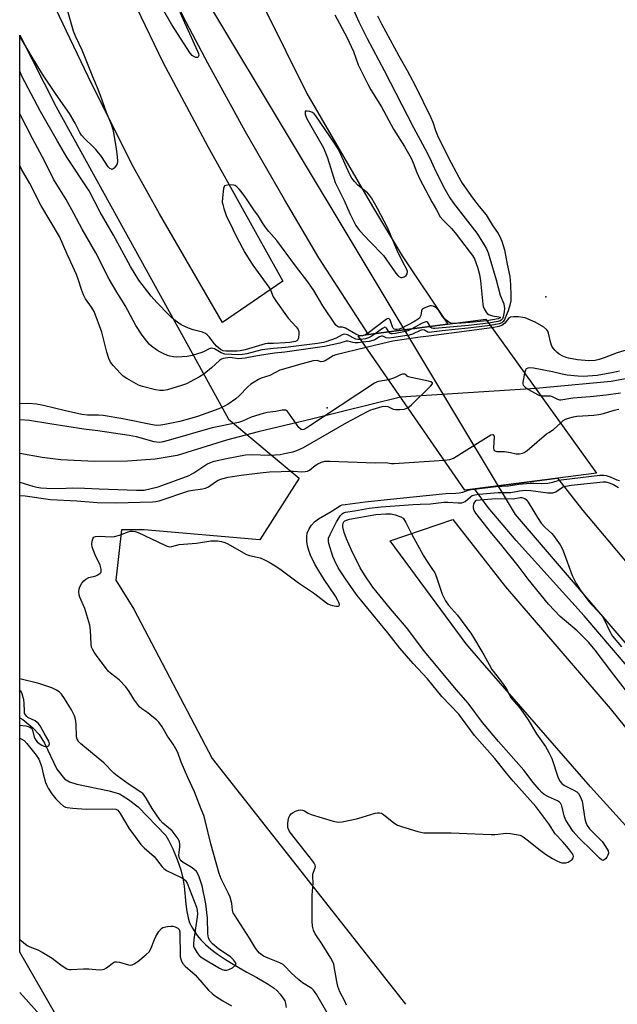
# Model space of a CAD drawing. Units: inches. Extents: x 1261766 to 1267766, y 545452 to 549452.
# Drawn here: x 1261766 to 1261974, y 547777 to 548118 of the extents above; entities that cross this region are included whole.
import ezdxf

# ---------------------------------------------------------------- set-up
doc = ezdxf.new("R2010")
doc.units = ezdxf.units.IN
doc.header["$MEASUREMENT"] = 0
for name, color, linetype in [('BRIDGE-Bridge', 2, 'Continuous'), ('ELEV-Spot Elevation', 7, 'Continuous'), ('HYDRO-Hidden Single Line Stream', 5, 'Continuous'), ('HYDRO-Single Line Stream', 4, 'Continuous'), ('NTRL-Trees', 3, 'Continuous'), ('TRANS-Road', 130, 'Continuous'), ('Undefined', 1, 'Continuous')]:
    doc.layers.add(name, color=color, linetype=linetype)

msp = doc.modelspace()

# ---------------------------------------------------------------- linework, layer by layer
at = {"layer": 'BRIDGE-Bridge'}
msp.add_lwpolyline([(1261966.38, 547960.94), (1261920.69, 547955.12), (1261883.76, 548008.54), (1261927.98, 548014.39)], close=True, dxfattribs=at)
at = {"layer": 'ELEV-Spot Elevation'}
for p in [(1261948.83, 548022.12, 414.95), (1261873.07, 547983.67, 413.86)]:
    msp.add_point(p, dxfattribs=at)
at = {"layer": 'HYDRO-Hidden Single Line Stream'}
msp.add_line((1261945.29, 547990.29), (1261898.41, 547987.35), dxfattribs=at)
at = {"layer": 'HYDRO-Single Line Stream'}
for points in [[(1262036.19, 548004.7), (1262032.97, 548003.39), (1262028.45, 548002.15), (1262022.62, 548001.05), (1262000.02, 547998.08), (1261971.39, 547992.79), (1261945.29, 547990.29)], [(1261898.41, 547987.35), (1261867.57, 547979.69), (1261849.18, 547975.34), (1261838.19, 547972.4), (1261821.08, 547967.14), (1261813.4, 547965.84), (1261803.84, 547965.13), (1261792.38, 547965.02), (1261780.77, 547965.56), (1261774.31, 547966.38), (1261766.51, 547967.85)], [(1261766.5, 547876.23), (1261767.55, 547875.56), (1261771.07, 547872.71), (1261773.24, 547870.44), (1261775.1, 547867.37), (1261779.41, 547858.4), (1261782, 547855.04), (1261783.74, 547854.04), (1261786.3, 547853.16), (1261797.51, 547850.88), (1261801.02, 547849.8), (1261804.22, 547847.93), (1261807.52, 547845.28), (1261817.14, 547835.37), (1261818.08, 547833.74), (1261819.51, 547830.81), (1261821.05, 547827.04), (1261822.27, 547823.53), (1261823.07, 547820.64), (1261823.51, 547817.86), (1261824.1, 547811.55), (1261824.41, 547809.06), (1261824.83, 547806.83), (1261825.38, 547805.15), (1261826.4, 547803.26), (1261828.01, 547800.78), (1261829.24, 547799.25), (1261830.82, 547797.65), (1261832.74, 547796.01), (1261835.07, 547794.26), (1261837.79, 547792.45), (1261841.02, 547790.46), (1261845.22, 547788.07), (1261848.7, 547786.13), (1261852.64, 547783.88), (1261854.72, 547782.46), (1261855.71, 547781.55), (1261856.76, 547780.37), (1261857.7, 547779.12), (1261858.32, 547778.09), (1261858.65, 547777.12), (1261858.85, 547775.75)]]:
    msp.add_lwpolyline(points, dxfattribs=at)
at = {"layer": 'NTRL-Trees'}
for points in [[(1262632.35, 548148.63), (1262427.44, 547995.95), (1262323.99, 547925.64), (1262217.51, 547855.33), (1262155.24, 547830.22), (1262083.92, 547821.18), (1262033.7, 547835.24), (1261938.31, 547946.68), (1261832.43, 548123.07)], [(1261786.38, 547760.42), (1261766.49, 547794.94), (1261766.52, 548112.74), (1261779.15, 548088), (1261822.55, 548009.26), (1261831.78, 547992.51), (1261838.82, 547979.74), (1261855.05, 547966.22), (1261863.37, 547959.28), (1261849.69, 547937.86), (1261809.65, 547941.38), (1261801.78, 547941.38), (1261799.84, 547923.9), (1261806.01, 547913.9), (1261833.19, 547862.13), (1261900.2, 547776.89)]]:
    msp.add_lwpolyline(points, dxfattribs=at)
at = {"layer": 'TRANS-Road'}
for points in [[(1262107.49, 547742.49), (1262049.88, 547810.56), (1262007.44, 547858.36), (1261962.14, 547911.54), (1261938.56, 547937.63), (1261928.77, 547949.11), (1261924.03, 547955.55), (1261952.89, 547959.22), (1261961.66, 547948.05), (1261982.48, 547923.19), (1262008.15, 547893.76), (1262045.72, 547851.69), (1262120.21, 547764.44)], [(1262051.54, 547756.23), (1261996.69, 547816.45), (1261982.04, 547832.63), (1261964.31, 547852.22), (1261926.86, 547895.22), (1261921.15, 547901.85), (1261894.82, 547937.55), (1261916.53, 547944.98), (1261934.87, 547921.54), (1261971.07, 547879.38), (1261976.38, 547872.8), (1262031.24, 547813.56), (1262034.63, 547810.02), (1262038.01, 547806.47), (1262041.39, 547802.91), (1262044.76, 547799.35), (1262048.13, 547795.78), (1262051.49, 547792.21), (1262054.84, 547788.64), (1262058.19, 547785.06), (1262061.54, 547781.47), (1262064.88, 547777.88), (1262068.21, 547774.28)]]:
    msp.add_lwpolyline(points, dxfattribs=at)
for points in [[(1261914.86, 548012.66, 0), (1261887.3, 548009.01, 0), (1261870.19, 548035.63, 0), (1261858.21, 548055.78, 0), (1261844.77, 548079.3, 0), (1261831.63, 548103.04, 0), (1261823.15, 548119.25, 0), (1261811.55, 548144.23, 0), (1261798.62, 548174.45, 0), (1261778.85, 548224.97, 0), (1261766.53, 548257.33, 0), (1261766.53, 548333.48, 0), (1261770.86, 548319.2, 0), (1261784.17, 548279.13, 0), (1261796.63, 548244.68, 0), (1261808.88, 548213.23, 0), (1261819.91, 548188.06, 0), (1261836.81, 548151.66, 0), (1261865.98, 548092.63, 0), (1261888.7, 548053.43, 0), (1261899.07, 548036.35, 0)], [(1261857.71, 548027.49, 0), (1261836.82, 548013.19, 0), (1261814.95, 548050.82, 0), (1261805.9, 548067.08, 0), (1261791.53, 548095.77, 0), (1261766.52, 548148.14, 0), (1261766.52, 548215.44, 0), (1261771.78, 548201.74, 0), (1261782.4, 548176.73, 0), (1261795.32, 548147.54, 0), (1261806.92, 548122.35, 0), (1261816.11, 548103.48, 0), (1261831.71, 548074.16, 0)]]:
    msp.add_polyline3d(points, close=True, dxfattribs=at)
at = {"layer": 'Undefined'}
for points, elevation in [([(1261822.03, 548120.82), (1261828.13, 548107.23), (1261828.42, 548106.43), (1261828.52, 548105.7), (1261828.39, 548105.33), (1261828.09, 548105.09), (1261827.49, 548105), (1261826.89, 548105.24), (1261826.31, 548105.71), (1261825.58, 548106.59), (1261819.05, 548116.63), (1261813.31, 548126.77)], 422), ([(1261880.91, 548124.45), (1261884.06, 548117.36), (1261886.84, 548111.65), (1261892.77, 548100.56), (1261902.95, 548080.74), (1261906.92, 548073.55), (1261908.56, 548070.16), (1261910.66, 548065.57), (1261913.76, 548059.41), (1261915.56, 548056.46), (1261916.86, 548054.52), (1261924.88, 548044.13), (1261927.41, 548040.12), (1261928.2, 548038.71), (1261928.82, 548037.31), (1261929.44, 548035.36), (1261931.62, 548028.02), (1261933.01, 548022.68), (1261934.22, 548019.69), (1261934.39, 548018.88), (1261934.46, 548018.04), (1261934.38, 548016.89), (1261934.03, 548015.22), (1261933.75, 548014.51), (1261933.37, 548014.04), (1261933, 548013.81), (1261932.29, 548013.58), (1261928.97, 548013.02)], 418), ([(1261782.99, 548121.53), (1261784.31, 548116.74), (1261785.05, 548114.32), (1261785.87, 548112.3), (1261788.05, 548107.7), (1261791.7, 548098.46), (1261793.35, 548094.7), (1261794.41, 548091.96), (1261796.41, 548086.09), (1261798.15, 548081.96), (1261798.78, 548080.15), (1261799.14, 548078.41), (1261799.94, 548073.43), (1261800.25, 548070.78), (1261800.34, 548069.01), (1261800.22, 548068.17), (1261799.71, 548067.26), (1261799.2, 548066.69), (1261798.83, 548066.41), (1261798.45, 548066.28), (1261798.27, 548066.3), (1261797.7, 548066.61), (1261797.17, 548067.16), (1261794.8, 548070.79), (1261792.9, 548073.11), (1261791.88, 548074.19), (1261789.02, 548076.81), (1261787.94, 548078.13), (1261787.36, 548079.1), (1261785.75, 548082.24), (1261783.78, 548085.6), (1261779.08, 548092.18), (1261774.42, 548099.26), (1261770.48, 548105.71), (1261767.36, 548111.06), (1261766.52, 548112.42)], 422), ([(1261875.74, 548119.87), (1261879.88, 548112.15), (1261882.14, 548107.09), (1261883.79, 548102.49), (1261887.11, 548095.78), (1261888.22, 548093.85), (1261891.91, 548087.98), (1261896, 548080.21), (1261899.8, 548074.25), (1261902.11, 548070.14), (1261902.88, 548068.56), (1261904.14, 548065.16), (1261905.17, 548062.88), (1261909.3, 548055.03), (1261910.91, 548052.28), (1261912.22, 548049.82), (1261913.11, 548048.73), (1261916.11, 548045.81), (1261917.43, 548044.29), (1261922.62, 548037.52), (1261923.42, 548036.37), (1261924.07, 548035.25), (1261925.13, 548032.42), (1261925.85, 548029.85), (1261926.17, 548027.66), (1261926.95, 548019.61), (1261927.12, 548018.79), (1261927.42, 548017.98), (1261928.13, 548016.73), (1261928.5, 548016.32), (1261928.96, 548015.99), (1261930.32, 548015.46), (1261932.57, 548015.14), (1261932.94, 548015.04), (1261933.07, 548014.91), (1261932.9, 548014.71), (1261932.25, 548014.51), (1261928.38, 548013.83)], 420), ([(1261890.43, 548119.53), (1261891.87, 548116.67), (1261897.88, 548105.58), (1261900.78, 548100.55), (1261903.69, 548095.13), (1261908.82, 548084.48), (1261909.61, 548082.6), (1261910.56, 548079.74), (1261911.26, 548078.01), (1261915.11, 548070.27), (1261918.6, 548063.55), (1261919.84, 548061.53), (1261923.37, 548056.42), (1261925.72, 548053.38), (1261928.14, 548050.47), (1261930.25, 548047.11), (1261932.34, 548044.01), (1261932.89, 548043.03), (1261933.52, 548041.43), (1261934.48, 548038.42), (1261935.37, 548033.45), (1261936.32, 548029.17), (1261936.6, 548026.39), (1261936.68, 548022.49), (1261936.64, 548020.7), (1261936.36, 548019.16), (1261935.72, 548017.24), (1261934.75, 548014.78), (1261934.43, 548014.14), (1261934.02, 548013.58), (1261933.5, 548013.1), (1261932.68, 548012.75), (1261929.54, 548012.22)], 416), ([(1261884.24, 548008.6), (1261882.98, 548009.14), (1261879.36, 548011.21), (1261878.31, 548011.55), (1261877.04, 548011.61), (1261876.64, 548011.78), (1261876.09, 548012.28), (1261871.57, 548018.97), (1261868.4, 548024.34), (1261866.32, 548027.34), (1261862.04, 548032.79), (1261855.55, 548041.61), (1261852.8, 548044.8), (1261851.6, 548046.34), (1261850.64, 548047.7), (1261849.22, 548050.08), (1261847.62, 548052.25), (1261844.86, 548056.39), (1261843.18, 548058.66), (1261842.55, 548059.42), (1261841.77, 548060.2), (1261841.1, 548060.63), (1261840.59, 548060.78), (1261839.19, 548060.89), (1261837.88, 548060.74), (1261837.49, 548060.53), (1261837.35, 548060.36), (1261837.09, 548059.64), (1261836.72, 548056.4), (1261836.7, 548054.93), (1261836.84, 548054.1), (1261837.23, 548052.72), (1261838.08, 548050.29), (1261840.31, 548045.54), (1261841.64, 548042.9), (1261844.52, 548037.44), (1261846, 548035.02), (1261847.28, 548033.11), (1261852.86, 548025.5), (1261853.4, 548024.49), (1261854.37, 548022.15), (1261855.3, 548020.68), (1261859.56, 548014.76), (1261862.32, 548011.66), (1261862.97, 548010.77), (1261863.21, 548010.09), (1261863.26, 548009.28), (1261863.09, 548007.91), (1261862.83, 548007.21), (1261862.51, 548006.88), (1261862.06, 548006.67), (1261860.15, 548006.31), (1261858.48, 548006.14), (1261854.43, 548005.93), (1261852.32, 548005.9), (1261851.52, 548005.8), (1261844.57, 548003.77), (1261842.84, 548003.36), (1261841.84, 548003.27), (1261837.87, 548003.27), (1261837, 548003.39), (1261836.08, 548003.86), (1261834.74, 548004.96), (1261833.96, 548005.83), (1261832.2, 548008.23), (1261831.46, 548008.96), (1261830.84, 548009.42), (1261829.83, 548009.86), (1261826.59, 548010.61), (1261824.93, 548011.2), (1261822.5, 548012.35), (1261820.37, 548013.84), (1261819.25, 548014.77), (1261818.19, 548015.82), (1261814.05, 548020.1), (1261812.08, 548022.3), (1261807.72, 548027.83), (1261804.84, 548032.56), (1261798.96, 548043.53), (1261794.41, 548051.4), (1261790.57, 548058.8), (1261782.86, 548070.51), (1261779.63, 548076), (1261773.72, 548086.37), (1261767.29, 548098.63), (1261766.52, 548100.31)], 420), ([(1261884.59, 548007.33), (1261883.65, 548007.32), (1261882.98, 548007.46), (1261880.1, 548008.89), (1261879.58, 548009.07), (1261878.95, 548009.12), (1261878.27, 548008.91), (1261876.14, 548007.73), (1261872.61, 548006.52), (1261871.71, 548006.29), (1261869.74, 548005.98), (1261858.63, 548004.56), (1261854.42, 548004.24), (1261850.36, 548003.78), (1261845.25, 548002.38), (1261843.71, 548002.08), (1261842.15, 548001.95), (1261839.9, 548002.16), (1261837.52, 548002.22), (1261836.36, 548002.66), (1261833.96, 548004.06), (1261833.47, 548004.25), (1261832.83, 548004.32), (1261832.09, 548004.09), (1261830.38, 548003.11), (1261829.58, 548002.76), (1261826.23, 548001.76), (1261824.51, 548001.42), (1261820.96, 548001.19), (1261819.84, 548001.26), (1261818.51, 548001.52), (1261817.72, 548001.77), (1261816.41, 548002.33), (1261814.61, 548003.23), (1261813.87, 548003.7), (1261812.21, 548004.95), (1261811.34, 548005.75), (1261808.95, 548008.8), (1261806.74, 548012.16), (1261803.07, 548019.13), (1261800.11, 548023.66), (1261797.52, 548028.19), (1261792.86, 548037.35), (1261788.19, 548045.58), (1261785.29, 548051.03), (1261782.54, 548055.8), (1261778.18, 548062.93), (1261775.22, 548069.01), (1261770.93, 548077.01), (1261766.59, 548085.51), (1261766.51, 548085.67)], 418), ([(1261885.28, 548006.34), (1261883.75, 548006.15), (1261882.65, 548006.11), (1261881.9, 548006.22), (1261880.3, 548006.68), (1261879.59, 548006.69), (1261877.42, 548006), (1261872.15, 548004.86), (1261858.34, 548002.95), (1261854.8, 548002.56), (1261849.58, 548001.82), (1261846.4, 548001.14), (1261844.58, 548000.85), (1261842.34, 548000.65), (1261839.41, 548001.03), (1261836.96, 548000.68), (1261836.46, 548000.5), (1261835.78, 548000.03), (1261832.99, 547997.46), (1261830.28, 547995.33), (1261828.82, 547994.43), (1261825.54, 547992.62), (1261824.26, 547991.98), (1261822.58, 547991.37), (1261817.74, 547989.84), (1261816.34, 547989.59), (1261815, 547989.58), (1261813.58, 547989.82), (1261809.03, 547991.01), (1261807.68, 547991.54), (1261803.61, 547993.82), (1261802.4, 547994.62), (1261801.33, 547995.64), (1261798.9, 547998.27), (1261797.97, 547999.42), (1261797.35, 548000.71), (1261796.68, 548002.94), (1261794.99, 548009.88), (1261792.24, 548017.06), (1261791.43, 548018.5), (1261789.34, 548021.42), (1261788.58, 548022.81), (1261787.88, 548024.61), (1261786.87, 548027.89), (1261786.12, 548029.88), (1261782.92, 548036.91), (1261780.28, 548042.98), (1261773.78, 548053.91), (1261770, 548061.35), (1261767.16, 548066.37), (1261766.51, 548067.61)], 416), ([(1261916.44, 548012.87), (1261915.94, 548012.96), (1261915.22, 548013.3), (1261913.69, 548014.45), (1261912.98, 548015.28), (1261911.68, 548017.37), (1261910.95, 548018.16), (1261910.23, 548018.61), (1261909.72, 548018.84), (1261909.19, 548018.95), (1261908.67, 548018.93), (1261907.09, 548018.45), (1261906.38, 548018.1), (1261905.99, 548017.81), (1261905.67, 548017.19), (1261905.45, 548015.65), (1261905.29, 548015.17), (1261904.98, 548014.75), (1261904.57, 548014.39), (1261903.08, 548013.47), (1261898.85, 548011.22), (1261897.95, 548010.91), (1261897.21, 548010.75), (1261896.66, 548010.72), (1261896.22, 548010.86), (1261895.9, 548011.21), (1261895.66, 548011.69), (1261894.81, 548014.13), (1261894.57, 548014.49), (1261894.22, 548014.61), (1261893.81, 548014.48), (1261893.13, 548014.05), (1261887.38, 548009.68), (1261886.1, 548008.85)], 420), ([(1261908.72, 548011.84), (1261907.93, 548013.23), (1261907.57, 548013.45), (1261907.21, 548013.45), (1261905.97, 548012.96), (1261902.32, 548011)], 418), ([(1261928.97, 548013.02), (1261921.99, 548012.2), (1261910.38, 548011.13), (1261909.83, 548011.13), (1261909.34, 548011.23), (1261908.98, 548011.48), (1261908.72, 548011.84)], 418), ([(1261928.38, 548013.83), (1261922.6, 548013.19), (1261917.86, 548012.85), (1261916.44, 548012.87)], 420), ([(1261980.92, 548004.86), (1261973.56, 548002.7), (1261969.01, 548000.94), (1261967.24, 548000.37), (1261965.93, 548000.09), (1261963.69, 547999.93), (1261959.83, 548000.26), (1261956.65, 548000.84), (1261955.81, 548001.09), (1261954.72, 548001.54), (1261953.45, 548002.24), (1261952.78, 548002.8), (1261951.97, 548003.64), (1261951.4, 548004.3), (1261950.93, 548005.02), (1261950.55, 548006.09), (1261949.78, 548009.48), (1261949.49, 548010.25), (1261949.18, 548010.68), (1261948.07, 548011.53), (1261945.05, 548013.3), (1261943.5, 548014.04), (1261941.64, 548014.78), (1261940.82, 548014.98), (1261939.36, 548015.12), (1261937.62, 548015.16), (1261936.56, 548015.01), (1261935.92, 548014.58), (1261934.6, 548012.98), (1261933.59, 548012.18), (1261932.53, 548011.8), (1261930.12, 548011.41)], 414), ([(1261889.71, 548009.33), (1261888.33, 548008.34), (1261887.41, 548007.85), (1261886.34, 548007.57), (1261884.59, 548007.33)], 418), ([(1261929.54, 548012.22), (1261921.92, 548011.25), (1261912.92, 548010.27), (1261909.21, 548009.8), (1261908.46, 548009.78), (1261907.91, 548009.88), (1261906.78, 548010.6), (1261906.15, 548010.7), (1261905.22, 548010.44), (1261902.59, 548009.2), (1261901.41, 548008.86), (1261896.15, 548008.01), (1261894.41, 548007.83), (1261893.45, 548007.92), (1261892.33, 548008.5), (1261891.87, 548008.5), (1261891.19, 548008.22), (1261889.51, 548007.22), (1261888.82, 548006.94), (1261887.59, 548006.67), (1261885.28, 548006.34)], 416), ([(1261930.12, 548011.41), (1261908.22, 548008.46), (1261905.28, 548008.13), (1261895.75, 548006.71), (1261894.24, 548006.41), (1261886.54, 548004.52)], 414), ([(1261894.35, 548009.94), (1261893.62, 548011.26), (1261893.33, 548011.51), (1261893.03, 548011.54), (1261892.15, 548011.13), (1261889.71, 548009.33)], 418), ([(1261902.32, 548011), (1261900.99, 548010.34), (1261900.13, 548010.03), (1261896.7, 548009.34), (1261895.72, 548009.25), (1261895.18, 548009.29), (1261894.77, 548009.46), (1261894.35, 548009.94)], 418), ([(1261886.1, 548008.85), (1261885.28, 548008.59), (1261884.79, 548008.54), (1261884.24, 548008.6)], 420), ([(1261886.54, 548004.52), (1261876.06, 548002.05), (1261875.06, 548001.6), (1261872.34, 547999.97), (1261871.6, 547999.66), (1261870.99, 547999.61), (1261869.53, 547999.98), (1261868.19, 547999.86), (1261864.41, 547998.92), (1261856.6, 547996.69), (1261853.16, 547994.88), (1261850.21, 547993.87), (1261849.2, 547993.4), (1261847.73, 547992.58), (1261846.59, 547991.78), (1261845.52, 547990.88), (1261842.49, 547987.78), (1261841.42, 547986.8), (1261838.73, 547984.92), (1261837.02, 547983.97), (1261835.46, 547983.32), (1261828.12, 547980.68), (1261825.32, 547979.77), (1261821.93, 547978.9), (1261816.84, 547977.8), (1261815.42, 547977.57), (1261813.95, 547977.53), (1261812.5, 547977.73), (1261802.26, 547979.79), (1261795.44, 547980.93), (1261793.78, 547981.08), (1261789.96, 547981.1), (1261788.03, 547981.33), (1261782.4, 547982.55), (1261774.78, 547984.48), (1261772.33, 547984.88), (1261769.7, 547985.09), (1261766.51, 547984.98)], 414), ([(1261941.43, 547995.67), (1261940.8, 547992.45), (1261940.78, 547991.94), (1261940.91, 547991.45), (1261941.68, 547990.76), (1261942.84, 547989.96), (1261945.86, 547988.25), (1261946.62, 547987.92), (1261947.07, 547987.81)], 412), ([(1261974.27, 547996.31), (1261972.27, 547995.86), (1261966.64, 547994.86), (1261961.68, 547994.5), (1261959.93, 547994.57), (1261956.2, 547994.96), (1261954.44, 547995.24), (1261951.11, 547996.11), (1261944.54, 547997.36), (1261943.22, 547997.53), (1261942.53, 547997.43), (1261942.01, 547997.09), (1261941.74, 547996.67), (1261941.43, 547995.67)], 412), ([(1261894.26, 547993.35), (1261890.82, 547992.74), (1261890.32, 547992.59), (1261889.49, 547992.19), (1261865.94, 547976.72), (1261864.95, 547976.15), (1261864.48, 547976.01), (1261864.01, 547976.1), (1261863.27, 547976.8), (1261860.03, 547981.43), (1261859.32, 547982.32), (1261858.7, 547982.77), (1261858.15, 547982.85), (1261857.49, 547982.79), (1261855.25, 547982.35), (1261852.24, 547981.96), (1261850.8, 547981.65), (1261846.71, 547980.35), (1261843.69, 547979.02), (1261842.3, 547978.53), (1261833.19, 547976.66), (1261818.71, 547972.48), (1261816.17, 547971.83), (1261815.02, 547971.66), (1261813.91, 547971.69), (1261813.06, 547971.84), (1261806.97, 547973.56), (1261804.37, 547974.08), (1261793.62, 547975.68), (1261788.77, 547976.22), (1261776.98, 547978.07), (1261769.87, 547979.27), (1261766.51, 547979.47)], 412), ([(1261900.99, 547983.63), (1261902.26, 547984.7), (1261908.85, 547991.14), (1261909.48, 547991.91), (1261909.55, 547992.23), (1261909.48, 547992.35), (1261908.91, 547992.64), (1261908.11, 547992.86), (1261901.14, 547994.39), (1261900.75, 547994.64), (1261900.26, 547995.22), (1261899.9, 547995.32), (1261899.16, 547995.25), (1261898.49, 547995.05), (1261896.36, 547994.07), (1261894.26, 547993.35)], 412), ([(1261947.07, 547987.81), (1261950.25, 547987.76), (1261951.05, 547987.51), (1261952.83, 547986.6), (1261953.51, 547986.43), (1261954.01, 547986.42), (1261958.1, 547987.11), (1261964.15, 547987.57), (1261969.76, 547988.13), (1261974.71, 547988.87)], 412), ([(1261953.89, 547978.33), (1261954.86, 547979.19), (1261955.58, 547979.65), (1261956.67, 547980.08), (1261958.39, 547980.54), (1261959.56, 547980.71), (1261965.48, 547981.1), (1261967.2, 547981.31), (1261968.82, 547981.66), (1261972.43, 547982.78), (1261974.09, 547983.19)], 414), ([(1261913.54, 547965.47), (1261915.58, 547965.7), (1261916.85, 547966.21), (1261928.8, 547973.66), (1261929.79, 547974.22), (1261930.42, 547974.42), (1261930.71, 547974.27), (1261930.87, 547973.69), (1261930.69, 547969.72), (1261930.83, 547969.02), (1261931.12, 547968.69), (1261931.79, 547968.53), (1261934.45, 547968.46), (1261936.58, 547968.12), (1261938.53, 547967.67), (1261939.71, 547967.68), (1261940.7, 547967.87), (1261941.35, 547968.19), (1261942.29, 547968.88), (1261949.09, 547974.63), (1261949.8, 547975.13), (1261951.49, 547976.08), (1261953.89, 547978.33)], 414), ([(1261873.46, 547773.14), (1261869.43, 547780.2), (1261868.7, 547781.36), (1261868.33, 547781.8), (1261867.72, 547782.34), (1261864.49, 547784.38), (1261863.16, 547785.4), (1261860.53, 547787.86), (1261858.36, 547790.15), (1261857.76, 547790.67), (1261856.62, 547791.29), (1261852.58, 547792.85), (1261851, 547793.63), (1261849.58, 547794.67), (1261848.86, 547795.45), (1261848.21, 547796.33), (1261846.17, 547799.8), (1261840.87, 547807.88), (1261840.49, 547808.56), (1261840.24, 547809.55), (1261839.99, 547811.86), (1261839.39, 547814.02), (1261838.85, 547815.31), (1261836.34, 547820.38), (1261835.64, 547822.24), (1261832.78, 547832.47), (1261830.76, 547840.62), (1261830.28, 547842.3), (1261829.37, 547844.48), (1261827.09, 547850.48), (1261824.7, 547855.45), (1261822.47, 547860.83), (1261821.24, 547864.21), (1261820.64, 547865.44), (1261819.66, 547867.09), (1261817.73, 547869.85), (1261815.84, 547873.01), (1261814.72, 547874.65), (1261813.91, 547875.48), (1261812.31, 547876.81), (1261810.89, 547877.88), (1261808.82, 547879.25), (1261808, 547880), (1261806.26, 547882.26), (1261804.41, 547885.34), (1261803.31, 547886.89), (1261801.01, 547889.31), (1261797.99, 547891.61), (1261797.17, 547892.4), (1261793.05, 547897.79), (1261792.25, 547898.97), (1261791.7, 547899.94), (1261791.42, 547900.67), (1261791.23, 547901.73), (1261791.02, 547906.61), (1261790.79, 547908.33), (1261789.1, 547914.03), (1261787.3, 547918.02), (1261787.09, 547918.85), (1261786.99, 547919.97), (1261787.06, 547920.79), (1261787.34, 547921.58), (1261788.04, 547922.83), (1261788.75, 547923.71), (1261789.45, 547924.23), (1261790.5, 547924.77), (1261792.84, 547925.41), (1261793.59, 547925.73), (1261794.42, 547926.29), (1261794.69, 547926.65), (1261794.76, 547926.88), (1261794.75, 547927.66), (1261794.39, 547929.07), (1261792.63, 547932.73), (1261791.96, 547934.38), (1261791.62, 547935.5), (1261791.54, 547936.33), (1261791.63, 547937.42), (1261791.8, 547938.18), (1261792.14, 547938.78), (1261792.73, 547939.06), (1261794, 547939.2), (1261798.18, 547938.96), (1261799.36, 547939), (1261801.02, 547939.47), (1261804.1, 547940.69), (1261804.83, 547940.86), (1261805.61, 547940.89), (1261806.48, 547940.75), (1261807.56, 547940.37), (1261816.84, 547935.99), (1261817.64, 547935.67), (1261818.45, 547935.49), (1261819.2, 547935.56), (1261821.8, 547936.23), (1261827.71, 547936.71), (1261832.72, 547937.58), (1261835.02, 547937.58), (1261836.45, 547937.32), (1261837.57, 547936.94), (1261838.34, 547936.59), (1261845.06, 547932.85), (1261846.14, 547932.47), (1261849.76, 547931.63), (1261851.09, 547931.05), (1261852.89, 547930.12), (1261855.01, 547928.88), (1261856.65, 547927.78), (1261863.08, 547922.92), (1261868.26, 547919.49), (1261873.32, 547915.73), (1261874.05, 547915.36), (1261874.91, 547915.1), (1261876.06, 547914.89), (1261876.82, 547914.87), (1261877.16, 547915.01), (1261877.29, 547915.51), (1261877.11, 547916.17), (1261876.78, 547916.88), (1261875.9, 547918.36), (1261872.02, 547924.16), (1261870.13, 547927.14), (1261868.81, 547929.43), (1261867.28, 547932.53), (1261866.67, 547934.15), (1261866.22, 547935.84), (1261866.03, 547937.29), (1261865.95, 547939.03), (1261866.09, 547940.15), (1261866.8, 547941.73), (1261867.58, 547942.91), (1261868.68, 547944.09), (1261870.05, 547945.13), (1261874.39, 547947.68), (1261877.61, 547949.78), (1261878.2, 547949.99), (1261879.25, 547950.18), (1261886.15, 547951.05), (1261893.77, 547951.91), (1261908.45, 547953.31), (1261914.1, 547953.97), (1261917.59, 547954.07), (1261918.76, 547954.17), (1261920.09, 547954.41), (1261921.88, 547955.13), (1261922.88, 547955.35), (1261931.54, 547956.33), (1261935.92, 547956.64), (1261939.4, 547957.12), (1261943.36, 547957.56), (1261944.59, 547957.57), (1261947.4, 547957.38), (1261949.52, 547957.53), (1261951.2, 547957.81), (1261953.03, 547958.48), (1261954.13, 547958.71), (1261967.55, 547960.26), (1261968.86, 547960.32), (1261969.69, 547960.18), (1261971.05, 547959.68), (1261973.38, 547958.62), (1261974.32, 547958.4)], 416), ([(1261879.77, 547776.62), (1261879.16, 547777.93), (1261877.38, 547781.25), (1261876.7, 547783.1), (1261876.35, 547784.79), (1261875.51, 547789.97), (1261875.33, 547790.81), (1261875.04, 547791.63), (1261874.33, 547792.92), (1261871.3, 547797.72), (1261868.87, 547801.31), (1261868.24, 547802.56), (1261867.96, 547803.97), (1261867.79, 547805.7), (1261867.8, 547814.77), (1261868.15, 547818.86), (1261868.03, 547821.15), (1261868.07, 547821.97), (1261868.26, 547822.75), (1261868.91, 547824.21), (1261868.99, 547824.65), (1261868.92, 547825.1), (1261868.56, 547825.82), (1261868.05, 547826.52), (1261860.32, 547836.27), (1261859.73, 547837.23), (1261859.45, 547838.23), (1261859.39, 547839.55), (1261859.49, 547840.56), (1261859.77, 547841.59), (1261860.12, 547842.33), (1261860.6, 547842.92), (1261861.23, 547843.4), (1261862.02, 547843.79), (1261863.12, 547844.18), (1261863.94, 547844.3), (1261864.43, 547844.22), (1261865.14, 547843.93), (1261866.42, 547843.11), (1261867.5, 547842.69), (1261875.14, 547840.33), (1261876.84, 547839.98), (1261878.28, 547840.13), (1261883.19, 547841.21), (1261885.17, 547841.72), (1261889.61, 547843.09), (1261890.44, 547843.27), (1261891.21, 547843.28), (1261891.85, 547843.1), (1261892.57, 547842.69), (1261896.14, 547839.76), (1261897.35, 547838.99), (1261898.74, 547838.49), (1261904.49, 547836.78), (1261906.51, 547836.33), (1261916, 547836.3), (1261929.9, 547835.73), (1261931.08, 547835.78), (1261935.16, 547836.16), (1261936.57, 547836.06), (1261938.55, 547835.79), (1261939.91, 547835.46), (1261940.92, 547834.93), (1261942.81, 547833.6), (1261946.37, 547830.66), (1261948.7, 547828.99), (1261951.15, 547827.4), (1261952.65, 547826.61), (1261953.6, 547826.19), (1261954.34, 547825.98), (1261954.9, 547825.92), (1261955.76, 547825.96), (1261956.57, 547826.16), (1261957.27, 547826.57), (1261957.87, 547827.11), (1261958.3, 547827.71), (1261958.39, 547828.16), (1261958.28, 547828.63), (1261958.04, 547829.1), (1261956.66, 547830.93), (1261954.72, 547833.22), (1261952.02, 547835.99), (1261949.86, 547839.48), (1261945.32, 547845.44), (1261937.48, 547854.2), (1261935.13, 547857), (1261931.11, 547862.09), (1261924.1, 547870.1), (1261918.62, 547877.4), (1261912.81, 547883.59), (1261907.78, 547889.66), (1261902.88, 547895.02), (1261898.26, 547900.38), (1261894.06, 547905.66), (1261883.48, 547918.54), (1261882.26, 547920.17), (1261879.39, 547924.35), (1261876.9, 547928.17), (1261875.57, 547930.78), (1261875.03, 547932.13), (1261874.04, 547935.16), (1261873.63, 547936.55), (1261873.48, 547937.38), (1261873.54, 547938.41), (1261874.02, 547939.77), (1261876.31, 547944.14), (1261877.62, 547946.28), (1261878.33, 547947.05), (1261878.73, 547947.27), (1261879.4, 547947.46), (1261882.46, 547947.9), (1261887.56, 547948.81), (1261891.74, 547949.3), (1261902.87, 547950.17), (1261905.28, 547950.21), (1261908.86, 547950.4), (1261913.44, 547950.97), (1261914.9, 547950.94), (1261918.42, 547950.68), (1261919.75, 547950.73), (1261920.33, 547950.88), (1261920.84, 547951.16), (1261922.66, 547952.83), (1261923.28, 547953.23), (1261924.17, 547953.5), (1261925.59, 547953.7), (1261932.26, 547954.31), (1261936.72, 547954.31), (1261939.66, 547954.9), (1261941.72, 547955.11), (1261943.58, 547954.98), (1261949.49, 547954.19), (1261950.38, 547954.13), (1261951.21, 547954.18), (1261952.28, 547954.48), (1261954.52, 547956.1), (1261955.02, 547956.34), (1261955.62, 547956.51), (1261957.55, 547956.79), (1261968.67, 547958.02), (1261969.54, 547957.98), (1261970.74, 547957.65), (1261972.23, 547957.02), (1261973.93, 547956)], 418), ([(1261979.18, 547882.27), (1261972.31, 547891.11), (1261965.86, 547899.65), (1261963.69, 547902.33), (1261959.69, 547906.3), (1261953.74, 547911.32), (1261949.76, 547915.53), (1261942.63, 547924.21), (1261939.18, 547928.82), (1261933.14, 547936.49), (1261930.12, 547940.13), (1261924.53, 547947.11), (1261923.96, 547948.1), (1261923.74, 547948.87), (1261923.68, 547949.41), (1261923.88, 547950.33), (1261924.18, 547950.89), (1261924.65, 547951.48), (1261924.81, 547951.59), (1261931.31, 547952.15), (1261937.53, 547952.05), (1261939.95, 547952.55), (1261940.44, 547952.53), (1261941.14, 547952.37), (1261941.57, 547952.16), (1261941.97, 547951.8), (1261942.64, 547950.88), (1261945.86, 547945.62), (1261947.18, 547943.68), (1261948.52, 547942.1), (1261950.85, 547940.03), (1261951.44, 547939.42), (1261953.8, 547936.16), (1261954.36, 547935.16), (1261954.8, 547934.08), (1261957.87, 547925.53), (1261959.34, 547922.72), (1261960.71, 547920.51), (1261963.66, 547916.53), (1261964.6, 547915.47), (1261966.99, 547913.09), (1261968.47, 547911.31), (1261969.17, 547910.05), (1261970.81, 547906.33), (1261971.92, 547904.5), (1261975.07, 547900.76)], 420), ([(1261766.49, 547799.35), (1261769.03, 547797.31), (1261770.04, 547796.81), (1261772.74, 547795.79), (1261774.27, 547795), (1261777.75, 547792.94), (1261780.72, 547790.58), (1261781.88, 547789.78), (1261782.83, 547789.24), (1261783.57, 547789.01), (1261784.31, 547788.98), (1261788.62, 547789.24), (1261790.49, 547789.17), (1261794.08, 547788.89), (1261795.24, 547788.95), (1261795.79, 547789.12), (1261796.53, 547789.53), (1261799.01, 547791.35), (1261799.48, 547791.58), (1261799.99, 547791.67), (1261801.09, 547791.5), (1261804.17, 547790.58), (1261804.97, 547790.49), (1261805.48, 547790.58), (1261806.2, 547790.94), (1261807.37, 547791.78), (1261810.37, 547794.11), (1261811.38, 547795.1), (1261811.92, 547796.08), (1261813.16, 547799.31), (1261813.64, 547800.36), (1261814.71, 547802.12), (1261815.6, 547803.21), (1261816.06, 547803.49), (1261816.59, 547803.67), (1261817.76, 547803.86), (1261818.96, 547803.94), (1261819.55, 547803.92), (1261820.37, 547803.76), (1261821.32, 547803.33), (1261821.75, 547802.85), (1261822.01, 547801.98), (1261822.15, 547793.39), (1261822.39, 547792.14), (1261822.91, 547791.21), (1261823.86, 547790.17), (1261827.24, 547787.11), (1261831.94, 547781.79), (1261833.21, 547780.6), (1261834.3, 547779.7), (1261836.9, 547778.05), (1261839.85, 547776.31)], 416), ([(1261766.49, 547780.99), (1261774.55, 547772.08)], 418)]:
    msp.add_lwpolyline(points, dxfattribs=dict(at, elevation=elevation))
at = {"layer": 'Undefined', "elevation": 420}
for points in [[(1261866.08, 548086.44), (1261865.43, 548086.42), (1261865.37, 548086.22), (1261865.43, 548085.4), (1261865.89, 548084.03), (1261871.8, 548073.69), (1261873.15, 548070.33), (1261875.84, 548061.78), (1261878.93, 548055.45), (1261880.83, 548050.98), (1261882.93, 548046.87), (1261883.55, 548045.97), (1261884.27, 548045.14), (1261887.79, 548041.32), (1261892.57, 548036.38), (1261893.63, 548034.96), (1261896.83, 548030.35), (1261897.51, 548029.49), (1261897.9, 548029.15), (1261898.54, 548028.84), (1261898.98, 548028.79), (1261899.7, 548029.03), (1261900.35, 548029.5), (1261900.81, 548030.11), (1261900.9, 548030.83), (1261900.68, 548031.59), (1261899.11, 548034.4), (1261897.31, 548038.13), (1261894.67, 548044.56), (1261893.95, 548046.13), (1261890.48, 548052.67), (1261888.35, 548056.42), (1261887.73, 548057.37), (1261887.05, 548058.16), (1261883.69, 548060.84), (1261882.47, 548062.1), (1261881.56, 548063.24), (1261880.76, 548064.78), (1261877.81, 548071.47), (1261876.82, 548073.43), (1261875.62, 548075.31), (1261869.08, 548084.88), (1261868.53, 548085.56), (1261867.94, 548086.04), (1261867.06, 548086.36)], [(1261968.69, 547826.77), (1261968.12, 547826.92), (1261967.38, 547827.52), (1261965, 547829.97), (1261960.23, 547834.61), (1261958.33, 547836.84), (1261956.49, 547839.45), (1261955.65, 547840.91), (1261955.18, 547842.27), (1261954.37, 547845.66), (1261953.9, 547846.63), (1261953.53, 547846.98), (1261952.85, 547847.39), (1261949.77, 547848.81), (1261948.24, 547849.62), (1261947.37, 547850.3), (1261946.44, 547851.31), (1261944.43, 547853.75), (1261941.18, 547858.06), (1261932.41, 547867.97), (1261926.9, 547874.58), (1261921.9, 547881.24), (1261917.72, 547886.05), (1261906.87, 547899.08), (1261900.47, 547907.48), (1261895.02, 547913.94), (1261888.83, 547921.48), (1261885.96, 547925.74), (1261884.5, 547928.13), (1261881.32, 547934.52), (1261879.7, 547938.23), (1261878.89, 547940.43), (1261878.45, 547942.44), (1261878.45, 547942.96), (1261878.61, 547943.65), (1261878.83, 547944.1), (1261879.17, 547944.48), (1261879.71, 547944.75), (1261880.72, 547945.01), (1261889.94, 547946.69), (1261893.41, 547946.89), (1261895.18, 547946.87), (1261896.63, 547946.57), (1261898.59, 547945.88), (1261899.31, 547945.44), (1261899.65, 547945.07), (1261900.33, 547943.92), (1261902.27, 547939.9), (1261906.24, 547932.56), (1261907.18, 547931.04), (1261909.58, 547927.61), (1261910.29, 547926.43), (1261910.92, 547924.93), (1261912.9, 547918.99), (1261914.04, 547916.74), (1261915.11, 547915.2), (1261918.17, 547911.79), (1261923.02, 547905.16), (1261927.36, 547898.06), (1261929.13, 547894.69), (1261930.14, 547892.98), (1261933.11, 547889.18), (1261934.84, 547886.75), (1261935.45, 547885.74), (1261936.46, 547883.55), (1261936.91, 547882.86), (1261939.63, 547879.82), (1261940.86, 547878.19), (1261942.65, 547875.5), (1261945.55, 547870.68), (1261948.73, 547866.21), (1261949.85, 547864.2), (1261950.86, 547862.14), (1261952.94, 547855.76), (1261953.66, 547854.22), (1261954.36, 547853.39), (1261955.24, 547852.73), (1261958.55, 547851.06), (1261959.5, 547850.48), (1261960.07, 547849.91), (1261960.56, 547849.19), (1261961.08, 547848.15), (1261961.34, 547847.32), (1261962.27, 547841.18), (1261962.65, 547839.85), (1261963.07, 547838.86), (1261963.94, 547837.72), (1261967.33, 547834.41), (1261968.34, 547833.32), (1261969.53, 547831.58), (1261970.38, 547830.04), (1261970.55, 547829.28), (1261970.34, 547828.56), (1261969.92, 547827.88), (1261969.42, 547827.26), (1261969.07, 547826.94)]]:
    msp.add_lwpolyline(points, close=True, dxfattribs=at)
at = {"layer": 'Undefined'}
for points in [[(1261766.51, 547957.83, 412), (1261771.01, 547956.47, 412), (1261772.4, 547956.15, 412), (1261773.8, 547955.95, 412), (1261775.8, 547955.81, 412), (1261780.41, 547955.65, 412), (1261784.78, 547955.88, 412), (1261788.95, 547955.82, 412), (1261794.01, 547955.55, 412), (1261807.02, 547955.07, 412), (1261808.35, 547955.05, 412), (1261809.6, 547955.14, 412), (1261812.03, 547955.63, 412), (1261814.44, 547956.29, 412), (1261825.17, 547960.21, 412), (1261826.84, 547961.09, 412), (1261831.36, 547964.14, 412), (1261832.58, 547964.7, 412), (1261833.9, 547965.13, 412), (1261838.12, 547966.09, 412), (1261844.76, 547967.37, 412), (1261847.1, 547967.51, 412), (1261852.77, 547967.26, 412), (1261854.97, 547967.31, 412), (1261856.72, 547967.5, 412), (1261858.77, 547967.88, 412), (1261861.1, 547968.38, 412), (1261862.47, 547968.82, 412), (1261863.8, 547969.36, 412), (1261864.85, 547969.89, 412), (1261879.86, 547978.54, 412), (1261886.8, 547982.26, 412), (1261888.11, 547982.91, 412), (1261888.93, 547983.22, 412), (1261892.08, 547984.08, 412), (1261893.22, 547984.23, 412), (1261894.11, 547984.06, 412), (1261895.86, 547983.17, 412), (1261896.69, 547983.03, 412), (1261898.23, 547983.05, 412), (1261899.66, 547983.18, 412), (1261900.38, 547983.34, 412), (1261900.99, 547983.63, 412)], [(1261766.5, 547953.24, 414), (1261768.39, 547953.1, 414), (1261777.19, 547951.82, 414), (1261786.32, 547951.37, 414), (1261793.3, 547950.85, 414), (1261799.85, 547950.68, 414), (1261812.54, 547951.05, 414), (1261813.68, 547951.18, 414), (1261814.8, 547951.44, 414), (1261825.06, 547954.85, 414), (1261826.46, 547955.14, 414), (1261829.85, 547955.5, 414), (1261830.93, 547955.74, 414), (1261831.93, 547956.26, 414), (1261834.3, 547957.99, 414), (1261835.23, 547958.5, 414), (1261836.5, 547959.02, 414), (1261838.73, 547959.64, 414), (1261843.18, 547960.34, 414), (1261849.8, 547961.12, 414), (1261853.07, 547961.41, 414), (1261857.04, 547961.52, 414), (1261859.76, 547961.72, 414), (1261861.4, 547961.68, 414), (1261864.28, 547961.46, 414), (1261865.42, 547961.51, 414), (1261866.19, 547961.73, 414), (1261866.91, 547962.08, 414), (1261868.82, 547963.64, 414), (1261869.79, 547964.24, 414), (1261871.08, 547964.85, 414), (1261872.17, 547965.15, 414), (1261873.94, 547965.19, 414), (1261889.68, 547964.61, 414), (1261893.37, 547964.66, 414), (1261895.27, 547964.37, 414), (1261896.28, 547964.33, 414), (1261913.54, 547965.47, 414)], [(1261766.5, 547869.09, 414), (1261766.98, 547868.91, 414), (1261767.99, 547868.34, 414), (1261769.01, 547867.31, 414), (1261772.15, 547863.29, 414), (1261772.66, 547862.58, 414), (1261773.08, 547861.82, 414), (1261774.06, 547859.42, 414), (1261774.61, 547856.75, 414), (1261775.45, 547853.78, 414), (1261775.84, 547852.73, 414), (1261776.35, 547851.76, 414), (1261777.64, 547849.89, 414), (1261779.02, 547848.09, 414), (1261780.61, 547846.45, 414), (1261781.69, 547845.59, 414), (1261782.38, 547845.25, 414), (1261782.93, 547845.08, 414), (1261784.91, 547844.82, 414), (1261789.5, 547844.55, 414), (1261798.72, 547844.66, 414), (1261799.84, 547844.5, 414), (1261800.49, 547844.14, 414), (1261800.86, 547843.75, 414), (1261801.35, 547843.05, 414), (1261804.29, 547837.98, 414), (1261805.96, 547835.79, 414), (1261808.44, 547832.3, 414), (1261809.59, 547831.09, 414), (1261813.03, 547828.15, 414), (1261815.81, 547824.49, 414), (1261816.43, 547823.91, 414), (1261817.4, 547823.25, 414), (1261822.25, 547820.92, 414), (1261823.28, 547820.35, 414), (1261823.93, 547819.81, 414), (1261824.55, 547818.9, 414), (1261827.7, 547810.57, 414), (1261828.01, 547809.36, 414), (1261828.06, 547808.3, 414), (1261827.99, 547807.21, 414), (1261826.79, 547799.33, 414), (1261826.66, 547797.86, 414), (1261826.75, 547797.01, 414), (1261826.93, 547796.47, 414), (1261827.96, 547794.69, 414), (1261828.7, 547793.77, 414), (1261829.67, 547792.97, 414), (1261835.7, 547789.45, 414), (1261836.68, 547788.99, 414), (1261837.42, 547788.78, 414), (1261838.16, 547788.73, 414), (1261838.94, 547788.92, 414), (1261840.22, 547789.59, 414), (1261841.27, 547790.41, 414), (1261841.45, 547790.77, 414), (1261841.27, 547791.38, 414), (1261840.61, 547792.26, 414), (1261839.56, 547793.3, 414), (1261835.53, 547796.06, 414), (1261833.28, 547797.8, 414), (1261832.38, 547798.89, 414), (1261831.88, 547799.92, 414), (1261831.68, 547801.32, 414), (1261831.53, 547806.79, 414), (1261831, 547811.67, 414), (1261829.67, 547818, 414), (1261828.72, 547821.02, 414), (1261828.26, 547822.17, 414), (1261827.7, 547822.98, 414), (1261826.85, 547823.76, 414), (1261825.88, 547824.42, 414), (1261823.08, 547826.09, 414), (1261822.42, 547826.63, 414), (1261822.08, 547827.06, 414), (1261821.73, 547827.79, 414), (1261821.63, 547828.6, 414), (1261822.02, 547831.51, 414), (1261822.01, 547832.38, 414), (1261821.83, 547833.23, 414), (1261821.4, 547834.23, 414), (1261820.4, 547835.68, 414), (1261819.27, 547836.99, 414), (1261818.11, 547838.07, 414), (1261816.09, 547839.67, 414), (1261815.15, 547840.72, 414), (1261812.38, 547844.74, 414), (1261810.3, 547848.34, 414), (1261809.65, 547849.33, 414), (1261809.12, 547849.92, 414), (1261808.47, 547850.45, 414), (1261804.04, 547853.27, 414), (1261800.26, 547856.03, 414), (1261799.12, 547857.05, 414), (1261795.66, 547860.61, 414), (1261791.07, 547864.44, 414), (1261787.68, 547867.12, 414), (1261786.94, 547867.86, 414), (1261786.38, 547868.76, 414), (1261786.17, 547869.56, 414), (1261786.05, 547873.96, 414), (1261785.82, 547875.71, 414), (1261785.5, 547876.84, 414), (1261784.48, 547878.98, 414), (1261782.01, 547882.94, 414), (1261781.03, 547884.37, 414), (1261780.21, 547885.19, 414), (1261779.24, 547885.82, 414), (1261777.68, 547886.54, 414), (1261773.08, 547888.04, 414), (1261766.5, 547889.75, 414)], [(1261766.5, 547873.66, 412), (1261768.66, 547873.37, 412), (1261769.48, 547873.19, 412), (1261769.98, 547872.99, 412), (1261770.54, 547872.56, 412), (1261770.94, 547871.94, 412), (1261771.53, 547869.48, 412), (1261771.7, 547869.01, 412), (1261772.04, 547868.44, 412), (1261772.6, 547867.84, 412), (1261773.25, 547867.32, 412), (1261774.17, 547866.69, 412), (1261774.84, 547866.37, 412), (1261775.28, 547866.25, 412), (1261775.75, 547866.23, 412), (1261776.24, 547866.36, 412), (1261776.62, 547866.61, 412), (1261776.75, 547866.78, 412), (1261776.83, 547867.15, 412), (1261776.61, 547868.06, 412), (1261774.94, 547870.87, 412), (1261773.58, 547873.39, 412), (1261773, 547874.23, 412), (1261772.59, 547874.61, 412), (1261771.9, 547875.09, 412), (1261769.34, 547876.28, 412), (1261768.91, 547876.59, 412), (1261768.49, 547877.17, 412), (1261768.21, 547877.85, 412), (1261768.1, 547878.36, 412), (1261768.09, 547881.27, 412), (1261767.94, 547882.4, 412), (1261767.34, 547884.56, 412), (1261767.12, 547885.05, 412), (1261766.83, 547885.46, 412), (1261766.5, 547885.67, 412)]]:
    msp.add_polyline3d(points, dxfattribs=at)

doc.saveas('drawing.dxf')
